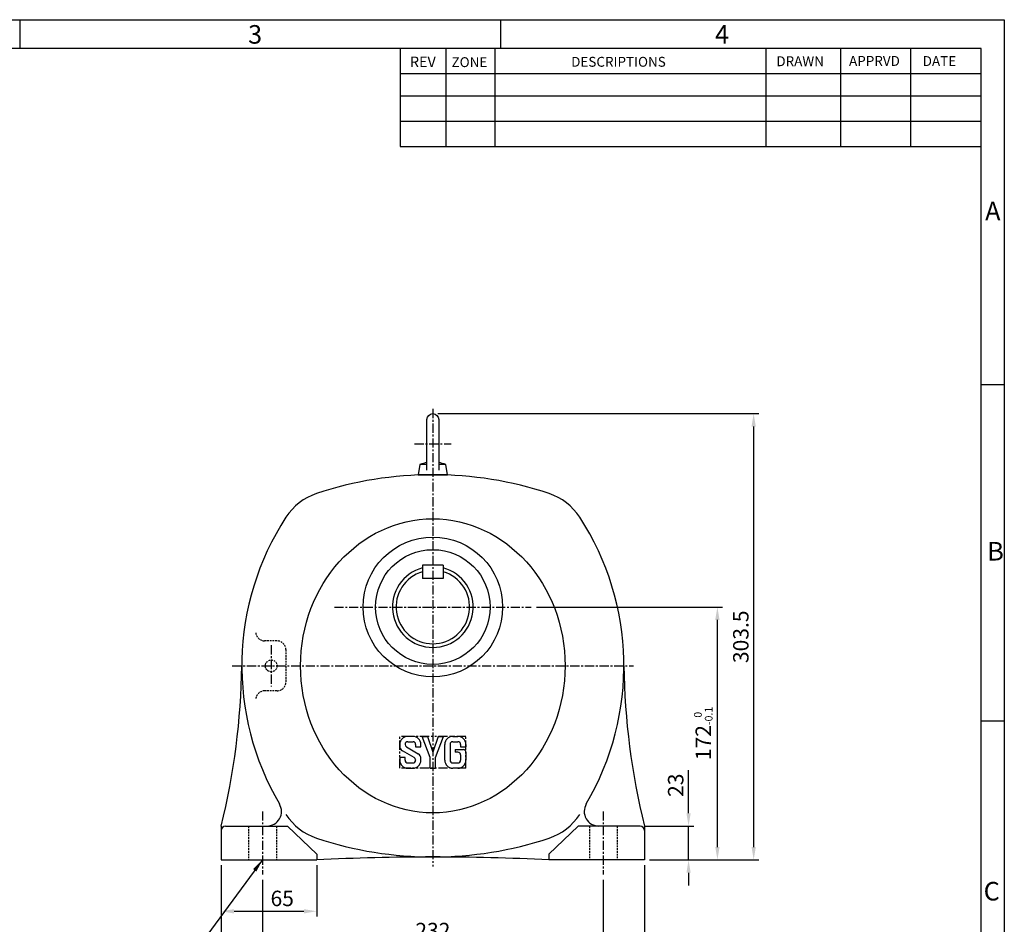
# Model space of a CAD drawing. Extents: x -387 to 12236, y -5506 to 681.
# Drawn here: x 298 to 968, y 66 to 681 of the extents above; entities that cross this region are included whole.
import ezdxf

# ---------------------------------------------------------------- set-up
doc = ezdxf.new("R2010")
doc.units = 0
doc.header["$LTSCALE"] = 5
doc.header["$MEASUREMENT"] = 0
for name, pattern in [('CENTER', [2, 1.25, -0.25, 0.25, -0.25]), ('HIDDEN', [0.375, 0.25, -0.125]), ('PHANTOM', [2.5, 1.25, -0.25, 0.25, -0.25, 0.25, -0.25])]:
    doc.linetypes.add(name, pattern=pattern)
doc.layers.get('0').update_dxf_attribs({"color": 3, "linetype": 'CONTINUOUS'})
doc.layers.get('Defpoints').update_dxf_attribs({"linetype": 'CONTINUOUS'})
for name, color, linetype in [('CENTER', 1, 'CENTER'), ('DIM', 2, 'CONTINUOUS'), ('hidden', 4, 'HIDDEN'), ('LOGO', 5, 'CONTINUOUS'), ('NEEDLE', 2, 'CONTINUOUS'), ('PHANTOM', 6, 'PHANTOM'), ('THIN', 3, 'CONTINUOUS')]:
    doc.layers.add(name, color=color, linetype=linetype)
doc.styles.add('DIM', font='romans.shx', dxfattribs={"width": 0.8})
doc.styles.get("Standard").update_dxf_attribs({"font": 'romans.shx'})
doc.dimstyles.get("Standard").update_dxf_attribs({"dimscale": 3.5, "dimtxt": 3, "dimasz": 2.5, "dimexe": 1, "dimexo": 1, "dimgap": 1, "dimtad": 1, "dimdec": 4, "dimdsep": 46, "dimtxsty": 'DIM', "dimcen": 0, "dimclrd": 256, "dimclre": 256, "dimclrt": 256, "dimadec": 4, "dimazin": 2, "dimtfac": 1, "dimtdec": 4, "dimtmove": 0, "dimatfit": 0, "dimfxl": 0, "dimtolj": 1, "dimtzin": 0, "dimlwd": -1, "dimlwe": -1, "dimarcsym": 0})

# ---------------------------------------------------------------- blocks, each defined once
blk = doc.blocks.new('*D26')
at = {"layer": 'Defpoints', "color": 0}
for p in [(463.04, 99.93), (695.04, 99.93), (695.04, 53.13)]:
    blk.add_point(p, dxfattribs=at)
at = {"layer": 'DIM'}
for p, q in [((463.04, 96.43), (463.04, 49.63)), ((695.04, 96.43), (695.04, 49.63)), ((471.79, 53.13), (686.29, 53.13))]:
    blk.add_line(p, q, dxfattribs=at)
for points in [[(471.79, 54.59), (471.79, 51.67), (463.04, 53.13)], [(686.29, 54.59), (686.29, 51.67), (695.04, 53.13)]]:
    blk.add_solid(points, dxfattribs=at)
at = {"layer": 'DIM', "insert": (579.04, 61.88), "char_height": 10.5, "attachment_point": 5, "style": 'DIM'}
blk.add_mtext('\\A1;232', dxfattribs=at)
blk = doc.blocks.new('*D27')
at = {"layer": 'Defpoints', "color": 0}
for p in [(435.04, 109.93), (723.04, 109.93), (723.04, 31.26)]:
    blk.add_point(p, dxfattribs=at)
at = {"layer": 'DIM'}
for p, q in [((435.04, 106.43), (435.04, 27.76)), ((723.04, 106.43), (723.04, 27.76)), ((443.79, 31.26), (714.29, 31.26))]:
    blk.add_line(p, q, dxfattribs=at)
for points in [[(443.79, 32.72), (443.79, 29.8), (435.04, 31.26)], [(714.29, 32.72), (714.29, 29.8), (723.04, 31.26)]]:
    blk.add_solid(points, dxfattribs=at)
at = {"layer": 'DIM', "insert": (579.04, 40.01), "char_height": 10.5, "attachment_point": 5, "style": 'DIM'}
blk.add_mtext('\\A1;288', dxfattribs=at)
blk = doc.blocks.new('*D28')
at = {"layer": 'Defpoints', "color": 0}
for p in [(500.04, 109.93), (435.04, 106.73), (500.04, 75)]:
    blk.add_point(p, dxfattribs=at)
at = {"layer": 'DIM'}
for p, q in [((435.04, 103.23), (435.04, 71.5)), ((500.04, 106.43), (500.04, 71.5)), ((443.79, 75), (491.29, 75))]:
    blk.add_line(p, q, dxfattribs=at)
for points in [[(443.79, 76.46), (443.79, 73.54), (435.04, 75)], [(491.29, 76.46), (491.29, 73.54), (500.04, 75)]]:
    blk.add_solid(points, dxfattribs=at)
at = {"layer": 'DIM', "insert": (476.54, 83.75), "char_height": 10.5, "attachment_point": 5, "style": 'DIM'}
blk.add_mtext('\\A1;65', dxfattribs=at)
blk = doc.blocks.new('*D29')
at = {"layer": 'Defpoints', "color": 0}
for p in [(720.04, 132.93), (753.04, 132.93), (723.04, 109.93)]:
    blk.add_point(p, dxfattribs=at)
at = {"layer": 'DIM'}
for p, q in [((753.04, 141.68), (753.04, 171.03)), ((723.54, 132.93), (756.54, 132.93)), ((753.04, 109.93), (753.04, 132.93)), ((726.54, 109.93), (756.54, 109.93)), ((753.04, 101.18), (753.04, 92.43))]:
    blk.add_line(p, q, dxfattribs=at)
for points in [[(751.59, 141.68), (754.5, 141.68), (753.04, 132.93)], [(751.59, 101.18), (754.5, 101.18), (753.04, 109.93)]]:
    blk.add_solid(points, dxfattribs=at)
at = {"layer": 'DIM', "insert": (744.29, 160.73), "char_height": 10.5, "attachment_point": 5, "rotation": 90, "style": 'DIM'}
blk.add_mtext('\\A1;23', dxfattribs=at)
blk = doc.blocks.new('*D30')
at = {"layer": 'Defpoints', "color": 0}
for p in [(646.04, 281.93), (772.68, 281.93), (753.04, 109.93)]:
    blk.add_point(p, dxfattribs=at)
at = {"layer": 'DIM'}
for p, q in [((649.54, 281.93), (776.18, 281.93)), ((772.68, 118.68), (772.68, 273.18)), ((756.54, 109.93), (776.18, 109.93))]:
    blk.add_line(p, q, dxfattribs=at)
for points in [[(771.22, 273.18), (774.14, 273.18), (772.68, 281.93)], [(771.22, 118.68), (774.14, 118.68), (772.68, 109.93)]]:
    blk.add_solid(points, dxfattribs=at)
at = {"layer": 'DIM', "insert": (763.06, 195.93), "char_height": 10.5, "attachment_point": 5, "rotation": 90, "style": 'DIM'}
blk.add_mtext('\\A1;172{{\\H0.5x;\\S 0^ -0.1;}}', dxfattribs=at)
blk = doc.blocks.new('*D31')
at = {"layer": 'Defpoints', "color": 0}
for p in [(579.04, 413.43), (797.37, 413.43), (772.68, 109.93)]:
    blk.add_point(p, dxfattribs=at)
at = {"layer": 'DIM'}
for p, q in [((582.54, 413.43), (800.87, 413.43)), ((797.37, 118.68), (797.37, 404.68)), ((776.18, 109.93), (800.87, 109.93))]:
    blk.add_line(p, q, dxfattribs=at)
for points in [[(795.91, 404.68), (798.83, 404.68), (797.37, 413.43)], [(795.91, 118.68), (798.83, 118.68), (797.37, 109.93)]]:
    blk.add_solid(points, dxfattribs=at)
at = {"layer": 'DIM', "insert": (788.62, 261.68), "char_height": 10.5, "attachment_point": 5, "rotation": 90, "style": 'DIM'}
blk.add_mtext('\\A1;303.5', dxfattribs=at)

msp = doc.modelspace()

# ---------------------------------------------------------------- linework, layer by layer
for p, q in [((572.03566, 310.43152), (572.03566, 301.43152)), ((586.03566, 310.43152), (572.03566, 310.43152)), ((586.03566, 310.43152), (586.03566, 301.43152)), ((586.03566, 301.43152), (572.03566, 301.43152)), ((556.53564, 188.53152), (556.53564, 187.28844)), ((560.13564, 188.53152), (560.13564, 188.32767)), ((565.53565, 193.93152), (561.93564, 193.93152)), ((561.93564, 190.33152), (565.53565, 190.33152)), ((567.33565, 188.53152), (567.33565, 186.73151)), ((570.93565, 186.73151), (570.93565, 188.53152)), ((571.83565, 193.93152), (575.43566, 193.93152)), ((577.23566, 179.53151), (571.83565, 193.93152)), ((575.43566, 193.93152), (579.03566, 183.13151)), ((582.63566, 193.93152), (579.03566, 183.13151)), ((580.83566, 179.53151), (586.23567, 193.93152)), ((582.63566, 193.93152), (586.23567, 193.93152)), ((587.13567, 177.73151), (587.13567, 188.53152)), ((590.73567, 188.53152), (590.73567, 177.73151)), ((592.53567, 193.93152), (596.13568, 193.93152)), ((592.53567, 190.33152), (596.13568, 190.33152)), ((597.93568, 188.53152), (597.93568, 186.73151)), ((601.53568, 188.53152), (601.53568, 186.73151)), ((566.43565, 179.4942), (558.33564, 184.17074)), ((561.03564, 186.76882), (569.13565, 182.09228)), ((567.33565, 186.73151), (570.93565, 186.73151)), ((594.33568, 184.93151), (594.33568, 183.13151)), ((594.33568, 184.93151), (599.73568, 184.93151)), ((596.13568, 183.13151), (594.33568, 183.13151)), ((597.93568, 186.73151), (601.53568, 186.73151)), ((597.93568, 181.33151), (597.93568, 177.73151)), ((601.53568, 183.13151), (601.53568, 177.73151)), ((560.13564, 179.53151), (556.53564, 179.53151)), ((556.53564, 179.53151), (556.53564, 177.73151)), ((560.13564, 177.73151), (560.13564, 179.53151)), ((561.93564, 175.9315), (565.53565, 175.9315)), ((567.33565, 177.93535), (567.33565, 177.73151)), ((570.93565, 177.73151), (570.93565, 178.97458)), ((577.23566, 172.3315), (577.23566, 179.53151)), ((580.83566, 172.3315), (580.83566, 179.53151)), ((592.53567, 175.9315), (596.13568, 175.9315)), ((561.93564, 172.3315), (565.53565, 172.3315)), ((577.23566, 172.3315), (580.83566, 172.3315)), ((596.13568, 172.3315), (592.53567, 172.3315)), ((435.03566, 132.93152), (435.03566, 109.93152)), ((438.03566, 132.93152), (480.03566, 132.93152)), ((480.03566, 132.93152), (500.03566, 113.93152)), ((678.03566, 132.93152), (658.03566, 113.93152)), ((720.03566, 132.93152), (678.03566, 132.93152)), ((723.03566, 132.93152), (723.03566, 109.93152)), ((500.03566, 113.93152), (500.03566, 109.93152)), ((658.03566, 113.93152), (658.03566, 109.93152)), ((435.03566, 109.93152), (500.03566, 109.93152)), ((723.03566, 109.93152), (658.03566, 109.93152))]:
    msp.add_line(p, q)
msp.add_lwpolyline([(575.03566, 375.03599), (575.03566, 409.43152, -1), (583.03566, 409.43152), (583.03566, 375.03599)], format="xyb")
msp.add_lwpolyline([(575.03566, 378.93152), (570.26995, 378.93152), (569.03566, 371.93152), (589.03566, 371.93152), (587.80137, 378.93152), (583.03566, 378.93152)])
for radius in [47.5, 39]:
    msp.add_circle((579.03566, 281.93152), radius)
for centre, radius, start, end in [((579.03566, 354.06896), 26.36256, 98.7272139, 109.42095133), ((579.03566, 354.06896), 26.36256, 70.57904867, 81.2727861), ((579.03566, 121.93152), 250, 71.55176769, 108.44823231), ((512.58164, 321.13961), 40, 108.44823231, 146.88900571), ((645.48968, 321.13961), 40, 33.11099429, 71.55176769), ((634.03566, 241.93152), 185, 146.88900571, 210.51023741), ((524.03566, 241.93152), 185, 329.48976259, 33.11099429), ((579.03566, 281.93152), 27.5, 104.74665288, 75.25334712), ((579.03566, 281.93152), 25, 106.26020471, 73.73979529), ((-30.92369, 248.17859), 480, 346.10767159, 359.25428966), ((1188.99501, 248.17859), 480, 180.74571034, 193.89232841), ((561.93564, 188.53152), 5.40001, 90, 180), ((561.93564, 188.53152), 1.8, 90, 180), ((561.93564, 188.32767), 1.8, 180, 240), ((565.53565, 188.53152), 5.40001, 0, 90), ((565.53565, 188.53152), 1.8, 0, 90), ((592.53567, 188.53152), 5.40001, 90, 180), ((592.53567, 188.53152), 1.8, 90, 180), ((596.13568, 188.53152), 5.40001, 0, 90), ((596.13568, 188.53152), 1.8, 0, 90), ((560.13564, 187.28844), 3.6, 180, 240), ((567.33565, 178.97458), 3.6, 0, 60), ((596.13568, 181.33151), 1.8, 0, 90), ((599.73568, 183.13151), 1.8, 0, 90), ((561.93564, 177.73151), 5.40001, 180, 270), ((561.93564, 177.73151), 1.8, 180, 270), ((565.53565, 177.73151), 5.40001, 270, 0), ((565.53565, 177.73151), 1.8, 270, 0), ((565.53565, 177.93535), 1.8, 0, 60), ((592.53567, 177.73151), 5.40001, 180, 270), ((592.53567, 177.73151), 1.8, 180, 270), ((596.13568, 177.73151), 5.40001, 270, 0), ((596.13568, 177.73151), 1.8, 270, 0), ((466.03566, 142.93152), 10, 270, 30.51023741), ((692.03566, 142.93152), 10, 149.48976259, 270), ((438.03566, 129.93152), 3, 90, 180), ((720.03566, 129.93152), 3, 0, 90), ((579.03566, -1449.31848), 1561.25, 87.09956742, 92.90043258)]:
    msp.add_arc(centre, radius, start, end)
at = {"color": 1}
for centre, radius, start, end in [((512.58164, 162.72343), 40, 213.11099429, 251.55176769), ((645.48968, 162.72343), 40, 288.44823231, 326.88900571), ((579.03566, 361.93152), 250, 251.55176769, 288.44823231)]:
    msp.add_arc(centre, radius, start, end, dxfattribs=at)
msp.add_ellipse((579.03566, 241.93152), major_axis=(0, -100), ratio=0.9)
at = {"layer": 'CENTER'}
for p, q in [((579.03566, 416.64261), (579.03566, 105.42337)), ((566.63566, 392.93152), (591.43566, 392.93152)), ((512.03566, 281.93152), (646.03566, 281.93152)), ((469.03566, 255.93152), (469.03566, 227.93152)), ((442.52751, 241.93152), (715.54381, 241.93152)), ((463.03566, 142.93152), (463.03566, 99.93152)), ((695.03566, 142.93152), (695.03566, 99.93152))]:
    msp.add_line(p, q, dxfattribs=at)
at = {"layer": 'DIM'}
for p, q in [((298.16979, 661.82818), (298.16979, 681.35117)), ((625.21815, 661.82818), (625.21815, 681.35117)), ((952.2665, 433.21354), (967.91088, 433.21354)), ((952.2665, 204.5989), (967.91088, 204.5989))]:
    msp.add_line(p, q, dxfattribs=at)
at = {"layer": 'hidden'}
for p, q in [((473.03566, 258.93152), (464.5895, 258.93152)), ((479.03566, 252.93152), (479.03566, 230.93152)), ((473.03566, 224.93152), (464.5895, 224.93152)), ((453.53566, 132.93152), (453.53566, 109.93152)), ((472.53566, 132.93152), (472.53566, 109.93152)), ((685.53566, 132.93152), (685.53566, 109.93152)), ((704.53566, 132.93152), (704.53566, 109.93152))]:
    msp.add_line(p, q, dxfattribs=at)
msp.add_circle((469.03566, 241.93152), 4, dxfattribs=at)
for centre, start, end in [((464.5895, 264.93152), 185.10790793, 270), ((473.03566, 252.93152), 0, 90), ((473.03566, 230.93152), 270, 0), ((464.5895, 218.93152), 90, 174.89209207)]:
    msp.add_arc(centre, 6, start, end, dxfattribs=at)
at = {"layer": 'LOGO'}
for p, q in [((952.2665, 661.82818), (-348.92692, 661.82818)), ((952.2665, -252.63038), (952.2665, 661.82818))]:
    msp.add_line(p, q, dxfattribs=at)
at = {"layer": 'NEEDLE'}
for p, q in [((-364.38971, 681.35117), (967.91088, 681.35117)), ((967.91088, 681.35117), (967.91088, -272.54047)), ((556.71239, 661.82818), (556.71239, 595.03939)), ((587.89804, 661.82818), (587.89804, 595.03939)), ((621.31015, 661.82818), (621.31015, 595.03939)), ((805.7193, 661.82818), (805.7193, 595.03939)), ((856.42036, 661.82818), (856.42036, 595.03939)), ((904.02802, 661.82818), (904.02802, 595.03939)), ((556.71239, 644.73068), (952.2665, 644.73068)), ((556.71239, 629.49202), (952.2665, 629.49202)), ((556.71239, 612.26571), (952.2665, 612.26571)), ((556.71239, 595.03939), (952.2665, 595.03939))]:
    msp.add_line(p, q, dxfattribs=at)
at = {"layer": 'PHANTOM'}
for p, q in [((601.53568, 193.93152), (556.53564, 193.93152)), ((556.53564, 172.3315), (556.53564, 193.93152)), ((601.53568, 172.3315), (601.53568, 193.93152)), ((601.53568, 172.3315), (556.53564, 172.3315))]:
    msp.add_line(p, q, dxfattribs=at)

# ---------------------------------------------------------------- texts
at = {"layer": 'NEEDLE'}
for s, height, p in [('APPRVD', 6.72, (862.26288, 649.95309)), ('REV', 7.168, (563.44278, 649.12191)), ('ZONE', 6.72, (591.75328, 649.12191)), ('DESCRIPTIONS', 6.72, (673.15525, 649.35615)), ('DRAWN', 6.72, (812.78725, 649.74763)), ('DATE', 6.72, (912.38105, 649.85036))]:
    msp.add_text(s, height=height, dxfattribs=at).set_placement(p)
at = {"layer": 'THIN'}
for s, p in [('3', (453.30971, 665.05793)), ('4', (771.04873, 665.05793)), ('A', (954.863, 544.93821)), ('B', (956.32471, 313.55613)), ('C', (953.85297, 82.35975))]:
    msp.add_text(s, height=12.6, dxfattribs=at).set_placement(p)

# ---------------------------------------------------------------- dimensions: what is measured, and where the dimension line sits
at = {"layer": 'DIM'}
for base, p1, p2, picture, middle in [((797.36678, 413.43152), (772.68088, 109.93152), (579.03566, 413.43152), '*D31', (788.61678, 261.68152)), ((753.04421, 132.93152), (723.03566, 109.93152), (720.03566, 132.93152), '*D29', (744.29421, 160.73152))]:
    dim = msp.add_linear_dim(base=base, p1=p1, p2=p2, angle=90, dimstyle='Standard', dxfattribs=at)
    dim.commit()
    dim.dimension.update_dxf_attribs({"geometry": picture, "text_midpoint": middle})
dim = msp.add_linear_dim(base=(772.68088, 281.93152), p1=(753.04421, 109.93152), p2=(646.03566, 281.93152), angle=90, dimstyle='Standard', override={"dimpost": '<>{{\\H0.5x;\\S 0^-0.1;}}', "dimtp": 0, "dimtm": 0.1, "dimtdec": 4, "dimtzin": 8}, dxfattribs=at)
dim.commit()
dim.dimension.update_dxf_attribs({"geometry": '*D30', "text_midpoint": (763.05588, 195.93152)})
for base, p1, p2, picture, middle in [((723.03566, 31.2619), (435.03566, 109.93152), (723.03566, 109.93152), '*D27', (579.03566, 40.0119)), ((695.03566, 53.12931), (463.03566, 99.93152), (695.03566, 99.93152), '*D26', (579.03566, 61.87931))]:
    dim = msp.add_linear_dim(base=base, p1=p1, p2=p2, dimstyle='Standard', dxfattribs=at)
    dim.commit()
    dim.dimension.update_dxf_attribs({"geometry": picture, "text_midpoint": middle})
dim = msp.add_linear_dim(base=(500.03566, 74.99672), p1=(435.03566, 106.73152), p2=(500.03566, 109.93152), dimstyle='Standard', dxfattribs=at)
dim.commit()
dim.dimension.update_dxf_attribs({"geometry": '*D28', "text_midpoint": (476.53687, 74.99672), "dimtype": 160})

# ---------------------------------------------------------------- leaders
at = {"layer": 'DIM', "annotation_type": 0, "has_hookline": 1, "hookline_direction": 1, "text_width": 80.45714}
msp.add_leader([(463.03566, 109.93152), (405.00358, 31.2619), (396.25358, 31.2619)], dimstyle='Standard', override={"dimgap": 1, "dimtad": 1}, dxfattribs=at)

doc.saveas('drawing.dxf')
